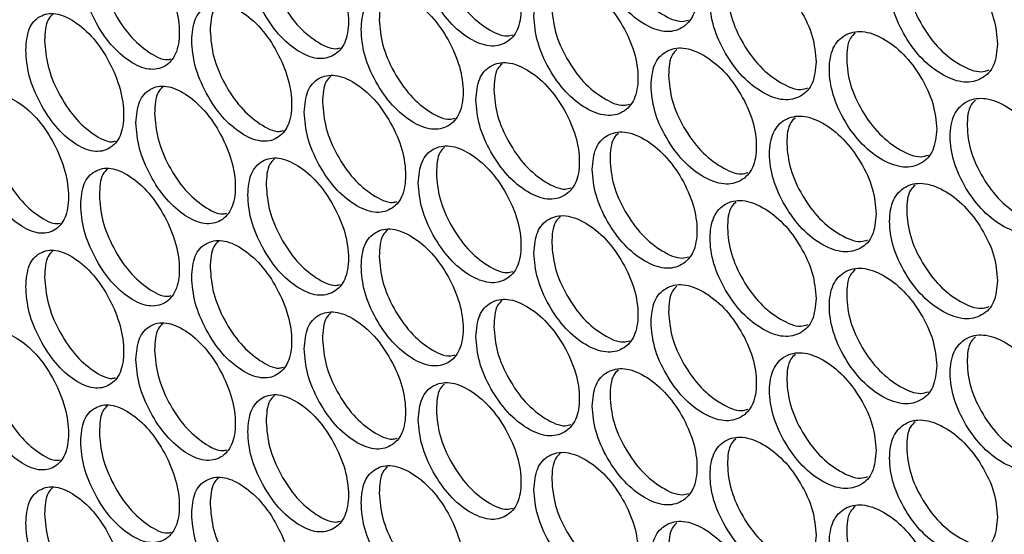
# Model space of a CAD drawing. Units: millimetres. Extents: x -592 to 1693, y -1567 to 754.
# Drawn here: x 928 to 1007, y 356 to 398 of the extents above; entities that cross this region are included whole.
import ezdxf

# ---------------------------------------------------------------- set-up
doc = ezdxf.new("R2010")
doc.units = ezdxf.units.MM

msp = doc.modelspace()

# ---------------------------------------------------------------- linework, layer by layer
at = {"color": 7, "linetype": 'Continuous', "lineweight": 25}
for points, knots in [([(974.018, 404.673), (974.074, 403.995), (974.187, 402.638), (975.185, 400.439), (976.558, 398.505), (978.226, 397.186), (979.894, 396.555), (981.286, 396.873), (982.26, 397.919), (982.557, 399.683), (982.26, 401.789), (981.286, 403.963), (979.894, 405.898), (978.226, 407.212), (976.558, 407.847), (975.185, 407.528), (974.186, 406.508), (974.074, 405.284), (974.018, 404.673)], [0, 0, 0, 0, 0.06245, 0.124925, 0.187426, 0.250004, 0.312525, 0.375082, 0.437531, 0.500013, 0.562446, 0.624943, 0.687451, 0.750021, 0.812545, 0.875099, 0.93756, 1, 1, 1, 1]), ([(959.991, 403.572), (960.046, 402.894), (960.157, 401.536), (961.136, 399.326), (962.483, 397.377), (964.118, 396.04), (965.755, 395.392), (967.12, 395.695), (968.076, 396.731), (968.367, 398.491), (968.076, 400.6), (967.12, 402.785), (965.755, 404.735), (964.118, 406.067), (962.482, 406.72), (961.136, 406.415), (960.156, 405.405), (960.046, 404.183), (959.991, 403.572)], [0, 0, 0, 0, 0.06245, 0.124926, 0.187427, 0.250005, 0.312526, 0.375083, 0.437532, 0.500013, 0.562447, 0.624943, 0.687451, 0.750021, 0.812546, 0.875099, 0.93756, 1, 1, 1, 1]), ([(946.239, 402.621), (946.293, 401.942), (946.402, 400.583), (947.361, 398.363), (948.681, 396.399), (950.284, 395.045), (951.889, 394.379), (953.227, 394.668), (954.165, 395.694), (954.45, 397.451), (954.165, 399.563), (953.227, 401.758), (951.888, 403.722), (950.284, 405.072), (948.681, 405.742), (947.361, 405.452), (946.401, 404.452), (946.293, 403.232), (946.239, 402.621)], [0, 0, 0, 0, 0.06245, 0.124925, 0.187427, 0.250004, 0.312525, 0.375083, 0.437531, 0.500013, 0.562446, 0.624943, 0.687451, 0.750021, 0.812546, 0.875099, 0.93756, 1, 1, 1, 1]), ([(975.449, 405.48), (975.505, 404.802), (975.618, 403.445), (976.612, 401.251), (977.988, 399.306), (979.635, 398.031), (981.007, 397.404), (981.618, 397.584), (981.786, 397.634)], [0, 0, 0, 0, 0.185916, 0.371812, 0.557658, 0.743637, 0.929446, 1, 1, 1, 1]), ([(932.766, 401.817), (932.82, 401.137), (932.926, 399.777), (933.865, 397.546), (935.158, 395.569), (936.728, 394.198), (938.3, 393.514), (939.611, 393.789), (940.53, 394.805), (940.809, 396.559), (940.53, 398.674), (939.611, 400.879), (938.3, 402.857), (936.728, 404.224), (935.158, 404.911), (933.865, 404.635), (932.925, 403.646), (932.819, 402.426), (932.766, 401.817)], [0, 0, 0, 0, 0.0624508, 0.1249256, 0.1874265, 0.2500046, 0.3125258, 0.3750829, 0.4375318, 0.5000134, 0.5624471, 0.6249434, 0.6874507, 0.7500212, 0.8125464, 0.8750991, 0.9375609, 1, 1, 1, 1]), ([(961.447, 404.364), (961.503, 403.685), (961.613, 402.327), (962.589, 400.122), (963.938, 398.162), (965.553, 396.874), (966.875, 396.234), (967.455, 396.397), (967.6, 396.437)], [0, 0, 0, 0, 0.187596, 0.375169, 0.562694, 0.750351, 0.937839, 1, 1, 1, 1]), ([(947.721, 403.397), (947.775, 402.717), (947.883, 401.359), (948.839, 399.144), (950.162, 397.167), (951.743, 395.867), (953.016, 395.214), (953.565, 395.36), (953.686, 395.392)], [0, 0, 0, 0, 0.189356, 0.378691, 0.567976, 0.757396, 0.946642, 1, 1, 1, 1]), ([(1006.695, 395.703), (1006.636, 396.38), (1006.518, 397.733), (1005.48, 399.908), (1004.055, 401.813), (1002.332, 403.099), (1000.616, 403.702), (999.191, 403.363), (998.195, 402.305), (997.893, 400.539), (998.195, 398.436), (999.191, 396.274), (1000.616, 394.359), (1002.332, 393.072), (1004.055, 392.47), (1005.48, 392.82), (1006.519, 393.864), (1006.637, 395.09), (1006.695, 395.703)], [0, 0, 0, 0, 0.06245, 0.124925, 0.187427, 0.250005, 0.312525, 0.375083, 0.437532, 0.500013, 0.562446, 0.624943, 0.687451, 0.750021, 0.812546, 0.875099, 0.93756, 1, 1, 1, 1]), ([(1000.05, 403.413), (999.923, 403.292), (999.454, 402.847), (999.304, 401.342), (999.575, 399.276), (1000.576, 397.108), (1002.001, 395.187), (1003.699, 393.938), (1005.154, 393.333), (1005.816, 393.542), (1006.024, 393.608)], [0, 0, 0, 0, 0.054438, 0.200964, 0.347376, 0.493861, 0.640273, 0.786756, 0.933131, 1, 1, 1, 1]), ([(934.273, 402.576), (934.326, 401.896), (934.432, 400.536), (935.368, 398.311), (936.664, 396.319), (938.211, 395.007), (939.435, 394.342), (939.953, 394.471), (940.05, 394.496)], [0, 0, 0, 0, 0.19121, 0.382393, 0.573529, 0.764801, 0.955898, 1, 1, 1, 1]), ([(992.065, 394.254), (992.007, 394.932), (991.891, 396.287), (990.871, 398.473), (989.472, 400.392), (987.78, 401.697), (986.094, 402.318), (984.695, 401.995), (983.717, 400.947), (983.421, 399.184), (983.717, 397.078), (984.695, 394.905), (986.095, 392.975), (987.78, 391.67), (989.472, 391.05), (990.871, 391.384), (991.892, 392.418), (992.008, 393.642), (992.065, 394.254)], [0, 0, 0, 0, 0.06245, 0.124926, 0.187426, 0.250005, 0.312526, 0.375083, 0.437532, 0.500013, 0.562447, 0.624943, 0.687451, 0.750021, 0.812546, 0.875099, 0.93756, 1, 1, 1, 1]), ([(985.602, 402.048), (985.473, 401.925), (985.007, 401.482), (984.857, 399.972), (985.124, 397.903), (986.106, 395.725), (987.506, 393.787), (989.173, 392.523), (990.578, 391.905), (991.209, 392.097), (991.393, 392.153)], [0, 0, 0, 0, 0.056605, 0.203844, 0.350969, 0.498166, 0.64529, 0.792486, 0.939574, 1, 1, 1, 1]), ([(969.312, 397.925), (969.368, 397.247), (969.48, 395.89), (970.472, 393.687), (971.836, 391.748), (973.493, 390.423), (975.151, 389.786), (976.534, 390.099), (977.502, 391.142), (977.797, 392.904), (977.502, 395.011), (976.534, 397.189), (975.151, 399.129), (973.493, 400.449), (971.836, 401.09), (970.472, 400.776), (969.479, 399.759), (969.368, 398.536), (969.312, 397.925)], [0, 0, 0, 0, 0.06245, 0.124926, 0.187427, 0.250004, 0.312526, 0.375083, 0.437532, 0.500013, 0.562447, 0.624943, 0.687451, 0.750021, 0.812546, 0.875099, 0.93756, 1, 1, 1, 1]), ([(955.376, 396.875), (955.431, 396.196), (955.541, 394.838), (956.513, 392.625), (957.851, 390.67), (959.476, 389.328), (961.102, 388.673), (962.459, 388.972), (963.409, 390.004), (963.698, 391.763), (963.409, 393.874), (962.458, 396.062), (961.102, 398.016), (959.476, 399.354), (957.851, 400.013), (956.513, 399.713), (955.54, 398.707), (955.431, 397.485), (955.376, 396.875)], [0, 0, 0, 0, 0.06245, 0.124925, 0.187427, 0.250004, 0.312525, 0.375083, 0.437531, 0.500013, 0.562446, 0.624943, 0.687451, 0.750021, 0.812546, 0.875099, 0.93756, 1, 1, 1, 1]), ([(957.507, 399.777), (957.373, 399.65), (956.91, 399.212), (956.87, 398.304), (956.841, 397.661)], [0, 0, 0, 0, 0.290991, 1, 1, 1, 1]), ([(941.717, 395.973), (941.771, 395.293), (941.879, 393.934), (942.831, 391.71), (944.142, 389.742), (945.734, 388.382), (947.328, 387.71), (948.657, 387.995), (949.589, 389.017), (949.872, 390.773), (949.589, 392.886), (948.657, 395.084), (947.328, 397.053), (945.734, 398.409), (944.142, 399.084), (942.831, 398.799), (941.878, 397.803), (941.77, 396.583), (941.717, 395.973)], [0, 0, 0, 0, 0.062451, 0.124926, 0.187427, 0.250005, 0.312526, 0.375083, 0.437532, 0.500013, 0.562447, 0.624943, 0.687451, 0.750021, 0.812546, 0.875099, 0.937561, 1, 1, 1, 1]), ([(943.871, 398.864), (943.735, 398.735), (943.276, 398.3), (943.236, 397.386), (943.207, 396.743)], [0, 0, 0, 0, 0.2971583, 1, 1, 1, 1]), ([(970.751, 398.727), (970.807, 398.048), (970.92, 396.692), (971.907, 394.493), (973.274, 392.543), (974.911, 391.264), (976.267, 390.633), (976.867, 390.807), (977.027, 390.854)], [0, 0, 0, 0, 0.186468, 0.372915, 0.559311, 0.745841, 0.932201, 1, 1, 1, 1]), ([(928.339, 395.216), (928.392, 394.536), (928.497, 393.176), (929.43, 390.942), (930.713, 388.96), (932.272, 387.583), (933.833, 386.894), (935.135, 387.164), (936.047, 388.176), (936.325, 389.929), (936.047, 392.046), (935.135, 394.254), (933.833, 396.237), (932.272, 397.609), (930.713, 398.302), (929.43, 398.031), (928.496, 397.045), (928.391, 395.826), (928.339, 395.216)], [0, 0, 0, 0, 0.06245, 0.124926, 0.187426, 0.250004, 0.312525, 0.375083, 0.437532, 0.500013, 0.562446, 0.624943, 0.68745, 0.750021, 0.812545, 0.875099, 0.93756, 1, 1, 1, 1]), ([(930.514, 398.097), (930.376, 397.966), (929.923, 397.533), (929.882, 396.612), (929.853, 395.97)], [0, 0, 0, 0, 0.3031191, 1, 1, 1, 1]), ([(956.841, 397.661), (956.896, 396.982), (957.006, 395.624), (957.975, 393.415), (959.315, 391.449), (960.919, 390.157), (962.225, 389.513), (962.795, 389.67), (962.931, 389.708)], [0, 0, 0, 0, 0.188172, 0.376324, 0.564426, 0.752662, 0.940726, 1, 1, 1, 1]), ([(943.207, 396.743), (943.261, 396.063), (943.368, 394.704), (944.317, 392.486), (945.632, 390.504), (947.201, 389.199), (948.458, 388.543), (948.997, 388.683), (949.109, 388.713)], [0, 0, 0, 0, 0.189964, 0.379904, 0.569795, 0.759821, 0.949674, 1, 1, 1, 1]), ([(1001.79, 388.838), (1001.731, 389.515), (1001.614, 390.869), (1000.581, 393.048), (999.165, 394.958), (997.452, 396.25), (995.746, 396.859), (994.329, 396.526), (993.34, 395.471), (993.04, 393.705), (993.34, 391.602), (994.329, 389.436), (995.747, 387.516), (997.452, 386.223), (999.165, 385.615), (1000.581, 385.959), (1001.615, 387), (1001.731, 388.226), (1001.79, 388.838)], [0, 0, 0, 0, 0.06245, 0.124926, 0.187427, 0.250005, 0.312526, 0.375083, 0.437532, 0.500013, 0.562447, 0.624943, 0.687451, 0.750021, 0.812546, 0.875099, 0.93756, 1, 1, 1, 1]), ([(995.205, 396.576), (995.077, 396.455), (994.609, 396.01), (994.459, 394.504), (994.729, 392.437), (995.723, 390.265), (997.14, 388.339), (998.828, 387.085), (1000.266, 386.476), (1000.918, 386.679), (1001.118, 386.741)], [0, 0, 0, 0, 0.05516, 0.201919, 0.348565, 0.495283, 0.641928, 0.788644, 0.935254, 1, 1, 1, 1]), ([(929.853, 395.97), (929.906, 395.29), (930.012, 393.93), (930.941, 391.701), (932.228, 389.704), (933.763, 388.388), (934.97, 387.719), (935.478, 387.843), (935.567, 387.865)], [0, 0, 0, 0, 0.191846, 0.383672, 0.575445, 0.767356, 0.959092, 1, 1, 1, 1]), ([(978.754, 392.345), (978.811, 391.667), (978.924, 390.311), (979.928, 388.116), (981.31, 386.186), (982.988, 384.873), (984.667, 384.248), (986.067, 384.571), (987.048, 385.621), (987.346, 387.385), (987.048, 389.49), (986.067, 391.661), (984.667, 393.591), (982.988, 394.899), (981.31, 395.528), (979.928, 395.204), (978.923, 394.18), (978.81, 392.957), (978.754, 392.345)], [0, 0, 0, 0, 0.06245, 0.124926, 0.187426, 0.250005, 0.312526, 0.375083, 0.437532, 0.500013, 0.562447, 0.624943, 0.687451, 0.750021, 0.812546, 0.875099, 0.93756, 1, 1, 1, 1]), ([(980.845, 395.263), (980.713, 395.14), (980.244, 394.699), (980.204, 393.802), (980.176, 393.157)], [0, 0, 0, 0, 0.280246, 1, 1, 1, 1]), ([(964.636, 391.194), (964.692, 390.515), (964.804, 389.158), (965.788, 386.952), (967.144, 385.008), (968.79, 383.677), (970.438, 383.034), (971.812, 383.343), (972.774, 384.382), (973.067, 386.143), (972.774, 388.251), (971.812, 390.432), (970.438, 392.377), (968.79, 393.703), (967.144, 394.35), (965.788, 394.041), (964.803, 393.027), (964.692, 391.805), (964.636, 391.194)], [0, 0, 0, 0, 0.06245, 0.124926, 0.187426, 0.250004, 0.312525, 0.375083, 0.437531, 0.500013, 0.562446, 0.624943, 0.687451, 0.750021, 0.812546, 0.875099, 0.93756, 1, 1, 1, 1]), ([(966.752, 394.103), (966.618, 393.977), (966.153, 393.538), (966.113, 392.635), (966.084, 391.99)], [0, 0, 0, 0, 0.286763, 1, 1, 1, 1]), ([(950.792, 390.193), (950.847, 389.514), (950.956, 388.156), (951.922, 385.939), (953.251, 383.98), (954.865, 382.632), (956.48, 381.972), (957.827, 382.266), (958.771, 383.294), (959.058, 385.052), (958.771, 387.164), (957.827, 389.355), (956.48, 391.314), (954.865, 392.659), (953.25, 393.323), (951.921, 393.028), (950.955, 392.025), (950.846, 390.804), (950.792, 390.193)], [0, 0, 0, 0, 0.062451, 0.124926, 0.187426, 0.250005, 0.312526, 0.375083, 0.437532, 0.500013, 0.562447, 0.624943, 0.687451, 0.750021, 0.812546, 0.875099, 0.937561, 1, 1, 1, 1]), ([(952.931, 393.092), (952.796, 392.964), (952.335, 392.528), (952.294, 391.617), (952.265, 390.974)], [0, 0, 0, 0, 0.293072, 1, 1, 1, 1]), ([(980.176, 393.157), (980.233, 392.479), (980.346, 391.123), (981.347, 388.932), (982.731, 386.992), (984.389, 385.722), (985.778, 385.1), (986.399, 385.285), (986.575, 385.338)], [0, 0, 0, 0, 0.1853748, 0.3707277, 0.556031, 0.7414668, 0.9267345, 1, 1, 1, 1]), ([(937.226, 389.34), (937.279, 388.66), (937.387, 387.301), (938.332, 385.074), (939.635, 383.101), (941.216, 381.735), (942.798, 381.058), (944.119, 381.337), (945.044, 382.356), (945.325, 384.111), (945.044, 386.226), (944.119, 388.427), (942.798, 390.401), (941.216, 391.762), (939.634, 392.443), (938.332, 392.163), (937.386, 391.17), (937.279, 389.95), (937.226, 389.34)], [0, 0, 0, 0, 0.06245, 0.124926, 0.187426, 0.250004, 0.312525, 0.375083, 0.437532, 0.500013, 0.562446, 0.624943, 0.68745, 0.750021, 0.812546, 0.875099, 0.93756, 1, 1, 1, 1]), ([(939.387, 392.228), (939.25, 392.098), (938.794, 391.664), (938.753, 390.747), (938.724, 390.105)], [0, 0, 0, 0, 0.299164, 1, 1, 1, 1]), ([(923.943, 388.631), (923.995, 387.951), (924.1, 386.59), (925.026, 384.353), (926.3, 382.366), (927.848, 380.984), (929.398, 380.29), (930.69, 380.555), (931.596, 381.564), (931.872, 383.316), (931.596, 385.434), (930.69, 387.645), (929.397, 389.633), (927.848, 391.011), (926.3, 391.709), (925.026, 391.442), (924.099, 390.459), (923.995, 389.241), (923.943, 388.631)], [0, 0, 0, 0, 0.06245, 0.124925, 0.187427, 0.250004, 0.312525, 0.375083, 0.437531, 0.500013, 0.562446, 0.624943, 0.687451, 0.750021, 0.812546, 0.875099, 0.937561, 1, 1, 1, 1]), ([(966.084, 391.99), (966.14, 391.312), (966.251, 389.955), (967.233, 387.753), (968.591, 385.798), (970.217, 384.514), (971.556, 383.878), (972.146, 384.047), (972.298, 384.09)], [0, 0, 0, 0, 0.187027, 0.374033, 0.560989, 0.74808, 0.934998, 1, 1, 1, 1]), ([(952.265, 390.974), (952.32, 390.295), (952.429, 388.937), (953.391, 386.725), (954.723, 384.754), (956.316, 383.457), (957.605, 382.809), (958.164, 382.96), (958.293, 382.995)], [0, 0, 0, 0, 0.188761, 0.377499, 0.566186, 0.755009, 0.94366, 1, 1, 1, 1]), ([(1011.63, 383.493), (1011.57, 384.169), (1011.452, 385.522), (1010.407, 387.693), (1008.974, 389.593), (1007.241, 390.873), (1005.515, 391.469), (1004.081, 391.126), (1003.08, 390.064), (1002.776, 388.296), (1003.08, 386.195), (1004.081, 384.037), (1005.515, 382.127), (1007.241, 380.846), (1008.975, 380.25), (1010.407, 380.605), (1011.453, 381.653), (1011.571, 382.879), (1011.63, 383.493)], [0, 0, 0, 0, 0.06245, 0.124926, 0.187427, 0.250005, 0.312525, 0.375083, 0.437532, 0.500013, 0.562447, 0.624943, 0.687451, 0.750021, 0.812546, 0.875099, 0.93756, 1, 1, 1, 1]), ([(1004.924, 391.174), (1004.798, 391.054), (1004.328, 390.608), (1004.178, 389.104), (1004.451, 387.04), (1005.457, 384.875), (1006.89, 382.96), (1008.599, 381.716), (1010.07, 381.116), (1010.743, 381.331), (1010.959, 381.4)], [0, 0, 0, 0, 0.053717, 0.200013, 0.346196, 0.492451, 0.638633, 0.784887, 0.931032, 1, 1, 1, 1]), ([(938.724, 390.105), (938.778, 389.425), (938.885, 388.066), (939.827, 385.844), (941.132, 383.857), (942.691, 382.549), (943.931, 381.887), (944.459, 382.023), (944.564, 382.049)], [0, 0, 0, 0, 0.19058, 0.381138, 0.571646, 0.762289, 0.952759, 1, 1, 1, 1]), ([(996.913, 381.991), (996.855, 382.668), (996.738, 384.023), (995.712, 386.205), (994.304, 388.12), (992.601, 389.418), (990.906, 390.033), (989.497, 389.705), (988.514, 388.654), (988.216, 386.89), (988.514, 384.785), (989.497, 382.616), (990.906, 380.691), (992.601, 379.392), (994.304, 378.777), (995.712, 379.117), (996.739, 380.154), (996.855, 381.379), (996.913, 381.991)], [0, 0, 0, 0, 0.06245, 0.124925, 0.187426, 0.250004, 0.312525, 0.375083, 0.437531, 0.500013, 0.562446, 0.624943, 0.68745, 0.750021, 0.812546, 0.875099, 0.93756, 1, 1, 1, 1]), ([(925.465, 389.38), (925.518, 388.699), (925.623, 387.339), (926.545, 385.107), (927.823, 383.105), (929.347, 381.786), (930.537, 381.112), (931.034, 381.231), (931.116, 381.25)], [0, 0, 0, 0, 0.1924961, 0.3849713, 0.5773941, 0.7699552, 0.9623407, 1, 1, 1, 1]), ([(990.389, 389.757), (990.26, 389.635), (989.794, 389.191), (989.643, 387.683), (989.912, 385.615), (990.9, 383.44), (992.308, 381.508), (993.986, 380.249), (995.408, 379.635), (996.049, 379.833), (996.241, 379.892)], [0, 0, 0, 0, 0.055882, 0.202879, 0.349762, 0.496718, 0.643601, 0.790554, 0.937402, 1, 1, 1, 1]), ([(974.018, 385.58), (974.074, 384.902), (974.187, 383.545), (975.185, 381.346), (976.558, 379.412), (978.226, 378.093), (979.894, 377.462), (981.286, 377.78), (982.26, 378.826), (982.557, 380.59), (982.26, 382.696), (981.286, 384.87), (979.894, 386.805), (978.226, 388.119), (976.558, 388.754), (975.185, 388.435), (974.186, 387.415), (974.074, 386.192), (974.018, 385.58)], [0, 0, 0, 0, 0.06245, 0.124926, 0.187427, 0.250005, 0.312525, 0.375083, 0.437531, 0.500013, 0.562446, 0.624943, 0.687451, 0.750021, 0.812546, 0.875099, 0.93756, 1, 1, 1, 1]), ([(976.117, 388.495), (975.985, 388.371), (975.517, 387.931), (975.477, 387.032), (975.449, 386.387)], [0, 0, 0, 0, 0.282444, 1, 1, 1, 1]), ([(959.991, 384.48), (960.046, 383.801), (960.157, 382.443), (961.136, 380.234), (962.483, 378.284), (964.118, 376.948), (965.755, 376.299), (967.12, 376.603), (968.076, 377.638), (968.367, 379.398), (968.076, 381.507), (967.12, 383.692), (965.755, 385.642), (964.118, 386.974), (962.482, 387.627), (961.136, 387.322), (960.156, 386.312), (960.046, 385.09), (959.991, 384.48)], [0, 0, 0, 0, 0.062451, 0.124926, 0.187427, 0.250005, 0.312526, 0.375083, 0.437532, 0.500013, 0.562447, 0.624943, 0.687451, 0.750021, 0.812546, 0.875099, 0.937561, 1, 1, 1, 1]), ([(962.114, 387.385), (961.98, 387.259), (961.516, 386.821), (961.476, 385.915), (961.447, 385.271)], [0, 0, 0, 0, 0.288893, 1, 1, 1, 1]), ([(946.239, 383.528), (946.293, 382.849), (946.402, 381.49), (947.361, 379.27), (948.681, 377.307), (950.284, 375.953), (951.889, 375.286), (953.227, 375.575), (954.165, 376.601), (954.45, 378.358), (954.165, 380.47), (953.227, 382.665), (951.888, 384.629), (950.284, 385.979), (948.681, 386.649), (947.361, 386.359), (946.401, 385.359), (946.293, 384.139), (946.239, 383.528)], [0, 0, 0, 0, 0.06245, 0.124925, 0.187427, 0.250004, 0.312525, 0.375083, 0.437532, 0.500013, 0.562446, 0.624943, 0.68745, 0.750021, 0.812545, 0.875099, 0.93756, 1, 1, 1, 1]), ([(948.385, 386.424), (948.25, 386.295), (947.79, 385.859), (947.749, 384.947), (947.721, 384.304)], [0, 0, 0, 0, 0.295123, 1, 1, 1, 1]), ([(975.449, 386.387), (975.505, 385.709), (975.618, 384.352), (976.612, 382.158), (977.988, 380.213), (979.635, 378.938), (981.007, 378.311), (981.618, 378.491), (981.786, 378.541)], [0, 0, 0, 0, 0.185916, 0.371812, 0.557659, 0.743638, 0.929447, 1, 1, 1, 1]), ([(932.766, 382.724), (932.82, 382.044), (932.926, 380.684), (933.865, 378.454), (935.158, 376.476), (936.728, 375.105), (938.3, 374.421), (939.611, 374.696), (940.53, 375.712), (940.809, 377.466), (940.53, 379.581), (939.611, 381.786), (938.3, 383.764), (936.728, 385.131), (935.158, 385.818), (933.865, 385.542), (932.925, 384.553), (932.819, 383.333), (932.766, 382.724)], [0, 0, 0, 0, 0.06245, 0.124925, 0.187426, 0.250004, 0.312525, 0.375083, 0.437531, 0.500013, 0.562446, 0.624943, 0.687451, 0.750021, 0.812546, 0.875099, 0.937561, 1, 1, 1, 1]), ([(934.935, 385.608), (934.798, 385.478), (934.343, 385.044), (934.302, 384.125), (934.273, 383.483)], [0, 0, 0, 0, 0.301158, 1, 1, 1, 1]), ([(961.447, 385.271), (961.503, 384.592), (961.613, 383.235), (962.589, 381.03), (963.938, 379.069), (965.553, 377.781), (966.875, 377.141), (967.455, 377.304), (967.6, 377.344)], [0, 0, 0, 0, 0.187597, 0.375169, 0.562694, 0.750352, 0.937839, 1, 1, 1, 1]), ([(947.721, 384.304), (947.775, 383.624), (947.883, 382.266), (948.839, 380.051), (950.162, 378.074), (951.743, 376.774), (953.016, 376.121), (953.565, 376.267), (953.686, 376.299)], [0, 0, 0, 0, 0.189356, 0.378691, 0.567976, 0.757396, 0.946642, 1, 1, 1, 1]), ([(1006.695, 376.61), (1006.636, 377.287), (1006.518, 378.64), (1005.48, 380.816), (1004.055, 382.72), (1002.332, 384.006), (1000.616, 384.609), (999.191, 384.271), (998.195, 383.212), (997.893, 381.446), (998.195, 379.343), (999.191, 377.181), (1000.616, 375.266), (1002.332, 373.98), (1004.055, 373.378), (1005.48, 373.727), (1006.519, 374.771), (1006.637, 375.997), (1006.695, 376.61)], [0, 0, 0, 0, 0.06245, 0.124925, 0.187426, 0.250004, 0.312525, 0.375083, 0.437531, 0.500013, 0.562446, 0.624943, 0.68745, 0.750021, 0.812545, 0.875099, 0.93756, 1, 1, 1, 1]), ([(1000.05, 384.32), (999.923, 384.199), (999.454, 383.754), (999.304, 382.249), (999.575, 380.183), (1000.576, 378.015), (1002.001, 376.094), (1003.699, 374.845), (1005.154, 374.241), (1005.816, 374.45), (1006.024, 374.515)], [0, 0, 0, 0, 0.054438, 0.200963, 0.347375, 0.493861, 0.640272, 0.786755, 0.933131, 1, 1, 1, 1]), ([(934.273, 383.483), (934.326, 382.803), (934.432, 381.443), (935.368, 379.218), (936.664, 377.226), (938.211, 375.914), (939.435, 375.249), (939.953, 375.378), (940.05, 375.403)], [0, 0, 0, 0, 0.191207, 0.382393, 0.573528, 0.764799, 0.955897, 1, 1, 1, 1]), ([(992.065, 375.161), (992.007, 375.839), (991.891, 377.194), (990.871, 379.38), (989.472, 381.299), (987.78, 382.604), (986.094, 383.225), (984.695, 382.902), (983.717, 381.854), (983.421, 380.091), (983.717, 377.985), (984.695, 375.812), (986.095, 373.882), (987.78, 372.577), (989.472, 371.957), (990.871, 372.291), (991.892, 373.325), (992.008, 374.549), (992.065, 375.161)], [0, 0, 0, 0, 0.06245, 0.124926, 0.187426, 0.250004, 0.312525, 0.375083, 0.437532, 0.500014, 0.562446, 0.624943, 0.687451, 0.750021, 0.812546, 0.875099, 0.93756, 1, 1, 1, 1]), ([(985.602, 382.955), (985.473, 382.832), (985.007, 382.389), (984.857, 380.879), (985.124, 378.81), (986.106, 376.632), (987.506, 374.694), (989.173, 373.431), (990.578, 372.812), (991.209, 373.004), (991.393, 373.06)], [0, 0, 0, 0, 0.056605, 0.203845, 0.350968, 0.498166, 0.64529, 0.792486, 0.939574, 1, 1, 1, 1]), ([(969.312, 378.832), (969.368, 378.154), (969.48, 376.797), (970.472, 374.594), (971.836, 372.655), (973.493, 371.33), (975.151, 370.693), (976.534, 371.007), (977.502, 372.049), (977.797, 373.811), (977.502, 375.918), (976.534, 378.096), (975.151, 380.036), (973.493, 381.356), (971.836, 381.997), (970.472, 381.683), (969.479, 380.666), (969.368, 379.443), (969.312, 378.832)], [0, 0, 0, 0, 0.062451, 0.124926, 0.187427, 0.250005, 0.312526, 0.375083, 0.437532, 0.500014, 0.562447, 0.624943, 0.687451, 0.750021, 0.812546, 0.875099, 0.937561, 1, 1, 1, 1]), ([(971.419, 381.744), (971.287, 381.619), (970.82, 381.18), (970.78, 380.279), (970.751, 379.634)], [0, 0, 0, 0, 0.284617, 1, 1, 1, 1]), ([(955.376, 377.782), (955.431, 377.103), (955.541, 375.745), (956.513, 373.532), (957.851, 371.578), (959.476, 370.235), (961.102, 369.58), (962.459, 369.879), (963.409, 370.911), (963.698, 372.671), (963.409, 374.781), (962.458, 376.969), (961.102, 378.923), (959.476, 380.262), (957.851, 380.92), (956.513, 380.62), (955.54, 379.614), (955.431, 378.392), (955.376, 377.782)], [0, 0, 0, 0, 0.06245, 0.124925, 0.187426, 0.250004, 0.312525, 0.375083, 0.437532, 0.500013, 0.562446, 0.624943, 0.68745, 0.750021, 0.812545, 0.875099, 0.93756, 1, 1, 1, 1]), ([(957.507, 380.684), (957.373, 380.557), (956.91, 380.119), (956.87, 379.211), (956.841, 378.568)], [0, 0, 0, 0, 0.29099, 1, 1, 1, 1]), ([(941.717, 376.88), (941.771, 376.2), (941.879, 374.841), (942.831, 372.618), (944.142, 370.649), (945.734, 369.289), (947.328, 368.618), (948.657, 368.902), (949.589, 369.924), (949.872, 371.68), (949.589, 373.793), (948.657, 375.991), (947.328, 377.96), (945.734, 379.316), (944.142, 379.992), (942.831, 379.706), (941.878, 378.71), (941.77, 377.49), (941.717, 376.88)], [0, 0, 0, 0, 0.06245, 0.124925, 0.187427, 0.250004, 0.312525, 0.375083, 0.437531, 0.500013, 0.562447, 0.624943, 0.687451, 0.750021, 0.812546, 0.875099, 0.937561, 1, 1, 1, 1]), ([(943.871, 379.772), (943.735, 379.642), (943.276, 379.207), (943.236, 378.293), (943.207, 377.65)], [0, 0, 0, 0, 0.2971583, 1, 1, 1, 1]), ([(970.751, 379.634), (970.807, 378.955), (970.92, 377.599), (971.907, 375.401), (973.274, 373.45), (974.911, 372.171), (976.267, 371.54), (976.867, 371.714), (977.027, 371.761)], [0, 0, 0, 0, 0.18647, 0.372915, 0.559311, 0.745841, 0.932201, 1, 1, 1, 1]), ([(928.339, 376.123), (928.392, 375.443), (928.497, 374.083), (929.43, 371.849), (930.713, 369.867), (932.272, 368.49), (933.833, 367.801), (935.135, 368.071), (936.047, 369.084), (936.325, 370.837), (936.047, 372.953), (935.135, 375.161), (933.833, 377.144), (932.272, 378.517), (930.713, 379.209), (929.43, 378.938), (928.496, 377.952), (928.391, 376.733), (928.339, 376.123)], [0, 0, 0, 0, 0.06245, 0.124925, 0.187426, 0.250004, 0.312525, 0.375082, 0.437531, 0.500013, 0.562446, 0.624942, 0.68745, 0.750021, 0.812545, 0.875099, 0.93756, 1, 1, 1, 1]), ([(930.514, 379.004), (930.376, 378.873), (929.923, 378.44), (929.882, 377.519), (929.853, 376.877)], [0, 0, 0, 0, 0.303124, 1, 1, 1, 1]), ([(956.841, 378.568), (956.896, 377.889), (957.006, 376.531), (957.975, 374.322), (959.315, 372.356), (960.919, 371.064), (962.225, 370.42), (962.795, 370.577), (962.931, 370.615)], [0, 0, 0, 0, 0.188172, 0.376324, 0.564426, 0.752662, 0.940726, 1, 1, 1, 1]), ([(943.207, 377.65), (943.261, 376.97), (943.368, 375.611), (944.317, 373.393), (945.632, 371.411), (947.201, 370.106), (948.458, 369.45), (948.997, 369.59), (949.109, 369.62)], [0, 0, 0, 0, 0.189962, 0.379904, 0.569795, 0.759821, 0.949674, 1, 1, 1, 1]), ([(1001.79, 369.745), (1001.731, 370.422), (1001.614, 371.776), (1000.581, 373.955), (999.165, 375.865), (997.452, 377.157), (995.746, 377.766), (994.329, 377.433), (993.34, 376.378), (993.04, 374.613), (993.34, 372.509), (994.329, 370.343), (995.747, 368.423), (997.452, 367.13), (999.165, 366.522), (1000.581, 366.867), (1001.615, 367.907), (1001.731, 369.133), (1001.79, 369.745)], [0, 0, 0, 0, 0.06245, 0.124926, 0.187427, 0.250005, 0.312526, 0.375083, 0.437532, 0.500013, 0.562446, 0.624943, 0.687451, 0.750021, 0.812546, 0.875099, 0.93756, 1, 1, 1, 1]), ([(995.205, 377.483), (995.077, 377.362), (994.609, 376.917), (994.459, 375.411), (994.729, 373.344), (995.723, 371.172), (997.14, 369.246), (998.828, 367.992), (1000.266, 367.383), (1000.918, 367.586), (1001.118, 367.648)], [0, 0, 0, 0, 0.05516, 0.20192, 0.348565, 0.495284, 0.641929, 0.788644, 0.935254, 1, 1, 1, 1]), ([(929.853, 376.877), (929.906, 376.197), (930.012, 374.837), (930.941, 372.608), (932.228, 370.612), (933.763, 369.295), (934.97, 368.626), (935.478, 368.75), (935.567, 368.772)], [0, 0, 0, 0, 0.1918463, 0.38367, 0.5754432, 0.7673548, 0.9590916, 1, 1, 1, 1]), ([(978.754, 373.252), (978.811, 372.574), (978.924, 371.218), (979.928, 369.023), (981.31, 367.093), (982.988, 365.78), (984.667, 365.155), (986.067, 365.478), (987.048, 366.528), (987.346, 368.292), (987.048, 370.397), (986.067, 372.568), (984.667, 374.498), (982.988, 375.807), (981.31, 376.435), (979.928, 376.111), (978.923, 375.087), (978.81, 373.864), (978.754, 373.252)], [0, 0, 0, 0, 0.062451, 0.124926, 0.187427, 0.250005, 0.312526, 0.375083, 0.437532, 0.500014, 0.562447, 0.624943, 0.687451, 0.750021, 0.812546, 0.875099, 0.937561, 1, 1, 1, 1]), ([(980.845, 376.17), (980.713, 376.047), (980.244, 375.606), (980.204, 374.709), (980.176, 374.064)], [0, 0, 0, 0, 0.280247, 1, 1, 1, 1]), ([(964.636, 372.101), (964.692, 371.423), (964.804, 370.065), (965.788, 367.859), (967.144, 365.915), (968.79, 364.584), (970.438, 363.941), (971.812, 364.25), (972.774, 365.289), (973.067, 367.05), (972.774, 369.158), (971.812, 371.339), (970.438, 373.284), (968.79, 374.61), (967.144, 375.257), (965.788, 374.948), (964.803, 373.934), (964.692, 372.712), (964.636, 372.101)], [0, 0, 0, 0, 0.06245, 0.124926, 0.187426, 0.250004, 0.312525, 0.375083, 0.437532, 0.500013, 0.562446, 0.624943, 0.687451, 0.750021, 0.812546, 0.875099, 0.93756, 1, 1, 1, 1]), ([(966.752, 375.01), (966.618, 374.884), (966.153, 374.445), (966.113, 373.542), (966.084, 372.898)], [0, 0, 0, 0, 0.286762, 1, 1, 1, 1]), ([(950.792, 371.1), (950.847, 370.421), (950.956, 369.063), (951.922, 366.846), (953.251, 364.887), (954.865, 363.539), (956.48, 362.879), (957.827, 363.173), (958.771, 364.201), (959.058, 365.959), (958.771, 368.071), (957.827, 370.262), (956.48, 372.221), (954.865, 373.566), (953.25, 374.23), (951.921, 373.935), (950.955, 372.932), (950.846, 371.711), (950.792, 371.1)], [0, 0, 0, 0, 0.06245, 0.124925, 0.187426, 0.250005, 0.312525, 0.375083, 0.437531, 0.500013, 0.562446, 0.624943, 0.687451, 0.750021, 0.812546, 0.875099, 0.937561, 1, 1, 1, 1]), ([(952.931, 373.999), (952.796, 373.871), (952.335, 373.435), (952.294, 372.525), (952.265, 371.881)], [0, 0, 0, 0, 0.293072, 1, 1, 1, 1]), ([(980.176, 374.064), (980.233, 373.386), (980.346, 372.03), (981.347, 369.839), (982.731, 367.899), (984.389, 366.629), (985.778, 366.007), (986.399, 366.192), (986.575, 366.245)], [0, 0, 0, 0, 0.185376, 0.370728, 0.556031, 0.741467, 0.926735, 1, 1, 1, 1]), ([(937.226, 370.247), (937.279, 369.568), (937.387, 368.208), (938.332, 365.981), (939.635, 364.008), (941.216, 362.642), (942.798, 361.965), (944.119, 362.245), (945.044, 363.263), (945.325, 365.018), (945.044, 367.133), (944.119, 369.334), (942.798, 371.308), (941.216, 372.669), (939.634, 373.35), (938.332, 373.07), (937.386, 372.077), (937.279, 370.857), (937.226, 370.247)], [0, 0, 0, 0, 0.06245, 0.124925, 0.187426, 0.250004, 0.312525, 0.375082, 0.437531, 0.500013, 0.562446, 0.624943, 0.68745, 0.750021, 0.812545, 0.875099, 0.93756, 1, 1, 1, 1]), ([(923.943, 369.538), (923.995, 368.858), (924.1, 367.497), (925.026, 365.26), (926.3, 363.274), (927.848, 361.891), (929.398, 361.197), (930.69, 361.462), (931.596, 362.471), (931.872, 364.223), (931.596, 366.341), (930.69, 368.552), (929.397, 370.54), (927.848, 371.918), (926.3, 372.616), (925.026, 372.349), (924.099, 371.367), (923.995, 370.148), (923.943, 369.538)], [0, 0, 0, 0, 0.06245, 0.124926, 0.187427, 0.250004, 0.312525, 0.375083, 0.437532, 0.500013, 0.562446, 0.624943, 0.68745, 0.750021, 0.812545, 0.875099, 0.93756, 1, 1, 1, 1]), ([(939.387, 373.135), (939.25, 373.005), (938.794, 372.571), (938.753, 371.654), (938.724, 371.012)], [0, 0, 0, 0, 0.299169, 1, 1, 1, 1]), ([(966.084, 372.898), (966.14, 372.219), (966.251, 370.862), (967.233, 368.66), (968.591, 366.705), (970.217, 365.421), (971.556, 364.785), (972.146, 364.954), (972.298, 364.998)], [0, 0, 0, 0, 0.187027, 0.374033, 0.560988, 0.748079, 0.934996, 1, 1, 1, 1]), ([(952.265, 371.881), (952.32, 371.202), (952.429, 369.844), (953.391, 367.632), (954.723, 365.661), (956.316, 364.364), (957.605, 363.716), (958.164, 363.867), (958.293, 363.902)], [0, 0, 0, 0, 0.188759, 0.377498, 0.566185, 0.755008, 0.943659, 1, 1, 1, 1]), ([(1011.63, 364.4), (1011.57, 365.076), (1011.452, 366.429), (1010.407, 368.601), (1008.974, 370.5), (1007.241, 371.78), (1005.515, 372.377), (1004.081, 372.033), (1003.08, 370.971), (1002.776, 369.204), (1003.08, 367.102), (1004.081, 364.944), (1005.515, 363.034), (1007.241, 361.753), (1008.975, 361.157), (1010.407, 361.512), (1011.453, 362.56), (1011.571, 363.787), (1011.63, 364.4)], [0, 0, 0, 0, 0.06245, 0.124925, 0.187426, 0.250004, 0.312525, 0.375083, 0.437531, 0.500013, 0.562446, 0.624943, 0.687451, 0.750021, 0.812545, 0.875099, 0.93756, 1, 1, 1, 1]), ([(1004.924, 372.081), (1004.798, 371.961), (1004.328, 371.515), (1004.178, 370.011), (1004.451, 367.947), (1005.457, 365.782), (1006.89, 363.867), (1008.599, 362.623), (1010.07, 362.023), (1010.743, 362.238), (1010.959, 362.307)], [0, 0, 0, 0, 0.053716, 0.200013, 0.346195, 0.492451, 0.638633, 0.784887, 0.931032, 1, 1, 1, 1]), ([(938.724, 371.012), (938.778, 370.332), (938.885, 368.973), (939.827, 366.751), (941.132, 364.764), (942.691, 363.456), (943.931, 362.795), (944.459, 362.93), (944.564, 362.957)], [0, 0, 0, 0, 0.19058, 0.381137, 0.571646, 0.762289, 0.952761, 1, 1, 1, 1]), ([(996.913, 362.898), (996.855, 363.575), (996.738, 364.93), (995.712, 367.112), (994.304, 369.027), (992.601, 370.325), (990.906, 370.94), (989.497, 370.612), (988.514, 369.561), (988.216, 367.797), (988.514, 365.692), (989.497, 363.523), (990.906, 361.598), (992.601, 360.299), (994.304, 359.684), (995.712, 360.024), (996.739, 361.061), (996.855, 362.286), (996.913, 362.898)], [0, 0, 0, 0, 0.06245, 0.124925, 0.187426, 0.250004, 0.312525, 0.375083, 0.437532, 0.500013, 0.562446, 0.624943, 0.68745, 0.750021, 0.812546, 0.875099, 0.93756, 1, 1, 1, 1]), ([(925.465, 370.287), (925.518, 369.607), (925.623, 368.246), (926.545, 366.015), (927.823, 364.013), (929.347, 362.693), (930.537, 362.019), (931.034, 362.138), (931.116, 362.157)], [0, 0, 0, 0, 0.192496, 0.384972, 0.577395, 0.769955, 0.962341, 1, 1, 1, 1]), ([(990.389, 370.664), (990.26, 370.542), (989.794, 370.098), (989.643, 368.59), (989.912, 366.522), (990.9, 364.347), (992.308, 362.415), (993.986, 361.156), (995.408, 360.542), (996.049, 360.74), (996.241, 360.799)], [0, 0, 0, 0, 0.055883, 0.202879, 0.349761, 0.496718, 0.643601, 0.790554, 0.937402, 1, 1, 1, 1]), ([(974.018, 366.487), (974.074, 365.809), (974.187, 364.453), (975.185, 362.254), (976.558, 360.319), (978.226, 359), (979.894, 358.369), (981.286, 358.688), (982.26, 359.734), (982.557, 361.497), (982.26, 363.603), (981.286, 365.777), (979.894, 367.712), (978.226, 369.027), (976.558, 369.661), (975.185, 369.342), (974.186, 368.322), (974.074, 367.099), (974.018, 366.487)], [0, 0, 0, 0, 0.06245, 0.124925, 0.187427, 0.250005, 0.312525, 0.375083, 0.437532, 0.500013, 0.562446, 0.624943, 0.68745, 0.750021, 0.812545, 0.875099, 0.93756, 1, 1, 1, 1]), ([(976.117, 369.402), (975.985, 369.278), (975.517, 368.838), (975.477, 367.939), (975.449, 367.294)], [0, 0, 0, 0, 0.282443, 1, 1, 1, 1]), ([(959.991, 365.387), (960.046, 364.708), (960.157, 363.35), (961.136, 361.141), (962.483, 359.191), (964.118, 357.855), (965.755, 357.206), (967.12, 357.51), (968.076, 358.545), (968.367, 360.305), (968.076, 362.415), (967.12, 364.599), (965.755, 366.549), (964.118, 367.881), (962.482, 368.534), (961.136, 368.229), (960.156, 367.219), (960.046, 365.997), (959.991, 365.387)], [0, 0, 0, 0, 0.06245, 0.124925, 0.187426, 0.250005, 0.312526, 0.375083, 0.437531, 0.500013, 0.562446, 0.624943, 0.687451, 0.750021, 0.812546, 0.875099, 0.937561, 1, 1, 1, 1]), ([(962.114, 368.292), (961.98, 368.166), (961.516, 367.728), (961.476, 366.822), (961.447, 366.178)], [0, 0, 0, 0, 0.288893, 1, 1, 1, 1]), ([(946.239, 364.436), (946.293, 363.756), (946.402, 362.397), (947.361, 360.177), (948.681, 358.214), (950.284, 356.86), (951.889, 356.193), (953.227, 356.483), (954.165, 357.508), (954.45, 359.265), (954.165, 361.377), (953.227, 363.572), (951.888, 365.536), (950.284, 366.886), (948.681, 367.556), (947.361, 367.266), (946.401, 366.266), (946.293, 365.046), (946.239, 364.436)], [0, 0, 0, 0, 0.06245, 0.124925, 0.187426, 0.250004, 0.312525, 0.375082, 0.437531, 0.500013, 0.562446, 0.624943, 0.68745, 0.750021, 0.812545, 0.875099, 0.93756, 1, 1, 1, 1]), ([(948.385, 367.331), (948.25, 367.202), (947.79, 366.766), (947.749, 365.854), (947.721, 365.211)], [0, 0, 0, 0, 0.295123, 1, 1, 1, 1]), ([(975.449, 367.294), (975.505, 366.616), (975.618, 365.26), (976.612, 363.065), (977.988, 361.12), (979.635, 359.845), (981.007, 359.218), (981.618, 359.398), (981.786, 359.448)], [0, 0, 0, 0, 0.185916, 0.371812, 0.557659, 0.743638, 0.929447, 1, 1, 1, 1]), ([(932.766, 363.631), (932.82, 362.951), (932.926, 361.591), (933.865, 359.361), (935.158, 357.383), (936.728, 356.012), (938.3, 355.329), (939.611, 355.603), (940.53, 356.619), (940.809, 358.373), (940.53, 360.488), (939.611, 362.693), (938.3, 364.671), (936.728, 366.038), (935.158, 366.725), (933.865, 366.449), (932.925, 365.46), (932.819, 364.24), (932.766, 363.631)], [0, 0, 0, 0, 0.06245, 0.124925, 0.187426, 0.250004, 0.312525, 0.375083, 0.437532, 0.500013, 0.562446, 0.624943, 0.68745, 0.750021, 0.812546, 0.875099, 0.93756, 1, 1, 1, 1]), ([(934.935, 366.515), (934.798, 366.385), (934.343, 365.951), (934.302, 365.032), (934.273, 364.39)], [0, 0, 0, 0, 0.3011498, 1, 1, 1, 1]), ([(961.447, 366.178), (961.503, 365.499), (961.613, 364.142), (962.589, 361.937), (963.938, 359.976), (965.553, 358.688), (966.875, 358.048), (967.455, 358.211), (967.6, 358.251)], [0, 0, 0, 0, 0.187595, 0.375169, 0.562694, 0.750352, 0.937839, 1, 1, 1, 1]), ([(947.721, 365.211), (947.775, 364.532), (947.883, 363.173), (948.839, 360.958), (950.162, 358.981), (951.743, 357.681), (953.016, 357.028), (953.565, 357.174), (953.686, 357.206)], [0, 0, 0, 0, 0.1893561, 0.3786898, 0.567975, 0.757395, 0.9466418, 1, 1, 1, 1]), ([(1006.695, 357.517), (1006.636, 358.194), (1006.518, 359.548), (1005.48, 361.723), (1004.055, 363.627), (1002.332, 364.913), (1000.616, 365.516), (999.191, 365.178), (998.195, 364.119), (997.893, 362.353), (998.195, 360.25), (999.191, 358.088), (1000.616, 356.173), (1002.332, 354.887), (1004.055, 354.285), (1005.48, 354.634), (1006.519, 355.678), (1006.637, 356.904), (1006.695, 357.517)], [0, 0, 0, 0, 0.06245, 0.124925, 0.187426, 0.250004, 0.312525, 0.375083, 0.437531, 0.500013, 0.562446, 0.624943, 0.68745, 0.750021, 0.812545, 0.875099, 0.93756, 1, 1, 1, 1]), ([(1000.05, 365.227), (999.923, 365.106), (999.454, 364.661), (999.304, 363.156), (999.575, 361.09), (1000.576, 358.922), (1002.001, 357.001), (1003.699, 355.752), (1005.154, 355.148), (1005.816, 355.357), (1006.024, 355.422)], [0, 0, 0, 0, 0.054438, 0.200964, 0.347375, 0.493861, 0.640272, 0.786756, 0.933131, 1, 1, 1, 1]), ([(934.273, 364.39), (934.326, 363.71), (934.432, 362.35), (935.368, 360.125), (936.664, 358.134), (938.211, 356.821), (939.435, 356.156), (939.953, 356.285), (940.05, 356.31)], [0, 0, 0, 0, 0.1912076, 0.3823929, 0.5735284, 0.7647997, 0.9558968, 1, 1, 1, 1]), ([(992.065, 356.069), (992.007, 356.746), (991.891, 358.101), (990.871, 360.287), (989.472, 362.206), (987.78, 363.511), (986.094, 364.132), (984.695, 363.809), (983.717, 362.761), (983.421, 360.998), (983.717, 358.892), (984.695, 356.72), (986.095, 354.789), (987.78, 353.484), (989.472, 352.864), (990.871, 353.198), (991.892, 354.232), (992.008, 355.456), (992.065, 356.069)], [0, 0, 0, 0, 0.06245, 0.124926, 0.187426, 0.250004, 0.312526, 0.375083, 0.437531, 0.500013, 0.562447, 0.624944, 0.687451, 0.750021, 0.812546, 0.875099, 0.937561, 1, 1, 1, 1]), ([(985.602, 363.862), (985.473, 363.739), (985.007, 363.296), (984.857, 361.786), (985.124, 359.717), (986.106, 357.539), (987.506, 355.602), (989.173, 354.338), (990.578, 353.719), (991.209, 353.911), (991.393, 353.967)], [0, 0, 0, 0, 0.056605, 0.203843, 0.350969, 0.498167, 0.645291, 0.792487, 0.939574, 1, 1, 1, 1]), ([(969.312, 359.739), (969.368, 359.061), (969.48, 357.704), (970.472, 355.501), (971.836, 353.562), (973.493, 352.237), (975.151, 351.6), (976.534, 351.914), (977.502, 352.956), (977.797, 354.718), (977.502, 356.825), (976.534, 359.003), (975.151, 360.943), (973.493, 362.264), (971.836, 362.904), (970.472, 362.59), (969.479, 361.573), (969.368, 360.35), (969.312, 359.739)], [0, 0, 0, 0, 0.06245, 0.124926, 0.187427, 0.250004, 0.312525, 0.375083, 0.437531, 0.500013, 0.562447, 0.624944, 0.687451, 0.750021, 0.812546, 0.875099, 0.937561, 1, 1, 1, 1]), ([(971.419, 362.651), (971.287, 362.526), (970.82, 362.087), (970.78, 361.186), (970.751, 360.541)], [0, 0, 0, 0, 0.284622, 1, 1, 1, 1]), ([(955.376, 358.689), (955.431, 358.01), (955.541, 356.652), (956.513, 354.439), (957.851, 352.485), (959.476, 351.142), (961.102, 350.488), (962.459, 350.786), (963.409, 351.819), (963.698, 353.578), (963.409, 355.688), (962.458, 357.876), (961.102, 359.83), (959.476, 361.169), (957.851, 361.827), (956.513, 361.527), (955.54, 360.521), (955.431, 359.299), (955.376, 358.689)], [0, 0, 0, 0, 0.06245, 0.124925, 0.187426, 0.250004, 0.312525, 0.375082, 0.437531, 0.500013, 0.562446, 0.624943, 0.68745, 0.75002, 0.812545, 0.875099, 0.93756, 1, 1, 1, 1]), ([(957.507, 361.591), (957.373, 361.464), (956.91, 361.026), (956.87, 360.119), (956.841, 359.475)], [0, 0, 0, 0, 0.29099, 1, 1, 1, 1]), ([(941.717, 357.787), (941.771, 357.107), (941.879, 355.748), (942.831, 353.525), (944.142, 351.556), (945.734, 350.196), (947.328, 349.525), (948.657, 349.809), (949.589, 350.831), (949.872, 352.587), (949.589, 354.7), (948.657, 356.898), (947.328, 358.867), (945.734, 360.223), (944.142, 360.899), (942.831, 360.613), (941.878, 359.617), (941.77, 358.397), (941.717, 357.787)], [0, 0, 0, 0, 0.06245, 0.124925, 0.187427, 0.250004, 0.312525, 0.375083, 0.437532, 0.500013, 0.562446, 0.624943, 0.687451, 0.750021, 0.812546, 0.875099, 0.93756, 1, 1, 1, 1]), ([(943.871, 360.679), (943.735, 360.549), (943.276, 360.114), (943.236, 359.2), (943.207, 358.557)], [0, 0, 0, 0, 0.297156, 1, 1, 1, 1]), ([(970.751, 360.541), (970.807, 359.862), (970.92, 358.506), (971.907, 356.308), (973.274, 354.357), (974.911, 353.078), (976.267, 352.447), (976.867, 352.621), (977.027, 352.668)], [0, 0, 0, 0, 0.186467, 0.372914, 0.559311, 0.745841, 0.932201, 1, 1, 1, 1]), ([(928.339, 357.03), (928.392, 356.35), (928.497, 354.99), (929.43, 352.756), (930.713, 350.774), (932.272, 349.397), (933.833, 348.708), (935.135, 348.978), (936.047, 349.991), (936.325, 351.744), (936.047, 353.86), (935.135, 356.068), (933.833, 358.051), (932.272, 359.424), (930.713, 360.116), (929.43, 359.845), (928.496, 358.859), (928.391, 357.64), (928.339, 357.03)], [0, 0, 0, 0, 0.06245, 0.124926, 0.187426, 0.250004, 0.312525, 0.375083, 0.437531, 0.500013, 0.562447, 0.624943, 0.687451, 0.750021, 0.812545, 0.875099, 0.937561, 1, 1, 1, 1]), ([(930.514, 359.911), (930.376, 359.78), (929.923, 359.347), (929.882, 358.426), (929.853, 357.784)], [0, 0, 0, 0, 0.303127, 1, 1, 1, 1]), ([(956.841, 359.475), (956.896, 358.796), (957.006, 357.438), (957.975, 355.23), (959.315, 353.264), (960.919, 351.971), (962.225, 351.327), (962.795, 351.484), (962.931, 351.522)], [0, 0, 0, 0, 0.188173, 0.376323, 0.564425, 0.752662, 0.940727, 1, 1, 1, 1]), ([(943.207, 358.557), (943.261, 357.877), (943.368, 356.518), (944.317, 354.3), (945.632, 352.318), (947.201, 351.014), (948.458, 350.357), (948.997, 350.497), (949.109, 350.527)], [0, 0, 0, 0, 0.189962, 0.379904, 0.569795, 0.759821, 0.949674, 1, 1, 1, 1]), ([(1001.79, 350.653), (1001.731, 351.329), (1001.614, 352.683), (1000.581, 354.862), (999.165, 356.772), (997.452, 358.064), (995.746, 358.673), (994.329, 358.34), (993.34, 357.285), (993.04, 355.52), (993.34, 353.416), (994.329, 351.25), (995.747, 349.33), (997.452, 348.038), (999.165, 347.429), (1000.581, 347.774), (1001.615, 348.814), (1001.731, 350.04), (1001.79, 350.653)], [0, 0, 0, 0, 0.06245, 0.124926, 0.187427, 0.250005, 0.312526, 0.375083, 0.437531, 0.500013, 0.562446, 0.624943, 0.687451, 0.750021, 0.812546, 0.875099, 0.937561, 1, 1, 1, 1]), ([(995.205, 358.39), (995.077, 358.269), (994.609, 357.824), (994.459, 356.318), (994.729, 354.251), (995.723, 352.079), (997.14, 350.153), (998.828, 348.899), (1000.266, 348.29), (1000.918, 348.493), (1001.118, 348.555)], [0, 0, 0, 0, 0.055159, 0.201918, 0.348565, 0.495284, 0.641929, 0.788644, 0.935254, 1, 1, 1, 1]), ([(929.853, 357.784), (929.906, 357.104), (930.012, 355.744), (930.941, 353.516), (932.228, 351.519), (933.763, 350.202), (934.97, 349.533), (935.478, 349.657), (935.567, 349.679)], [0, 0, 0, 0, 0.191846, 0.383671, 0.575444, 0.767355, 0.959092, 1, 1, 1, 1]), ([(978.754, 354.159), (978.811, 353.481), (978.924, 352.125), (979.928, 349.93), (981.31, 348), (982.988, 346.687), (984.667, 346.062), (986.067, 346.386), (987.048, 347.435), (987.346, 349.199), (987.048, 351.304), (986.067, 353.475), (984.667, 355.405), (982.988, 356.714), (981.31, 357.342), (979.928, 357.018), (978.923, 355.994), (978.81, 354.771), (978.754, 354.159)], [0, 0, 0, 0, 0.06245, 0.124926, 0.187426, 0.250004, 0.312526, 0.375083, 0.437531, 0.500013, 0.562447, 0.624943, 0.687451, 0.750021, 0.812546, 0.875099, 0.937561, 1, 1, 1, 1]), ([(980.845, 357.077), (980.713, 356.954), (980.244, 356.513), (980.204, 355.616), (980.176, 354.971)], [0, 0, 0, 0, 0.280253, 1, 1, 1, 1])]:
    msp.add_open_spline(points, degree=3, knots=knots, dxfattribs=at)

doc.saveas('drawing.dxf')
